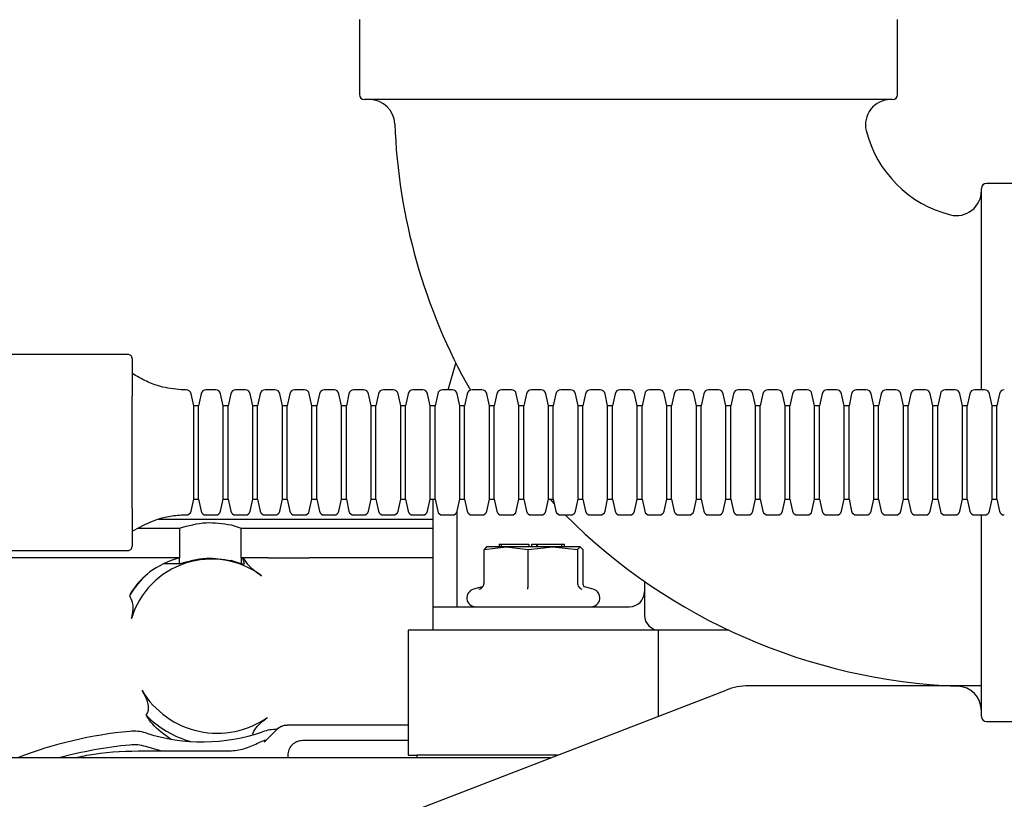
# Model space of a CAD drawing. Units: inches. Extents: x 0.2 to 16.7, y -11.3 to 10.7.
# Drawn here: x 11.4 to 11.6, y -3.2 to -3.1 of the extents above; entities that cross this region are included whole.
import ezdxf

# ---------------------------------------------------------------- set-up
doc = ezdxf.new("R2010")
doc.units = ezdxf.units.IN
doc.header["$MEASUREMENT"] = 0

msp = doc.modelspace()

# ---------------------------------------------------------------- linework, layer by layer
at = {"color": 7, "linetype": 'Continuous', "lineweight": 25}
for p, q in [((11.50275866763472, -3.088251148837125), (11.50275866763472, -3.103251162222358)), ((11.61025866578557, -3.103251162222358), (11.61025866578557, -3.088251148837125)), ((11.60925866367101, -3.104251182670037), (11.50375866608265, -3.104251182670037)), ((11.6270086636215, -3.162251165982614), (11.6270086636215, -3.122001164287401)), ((11.64300866812141, -3.121001202505711), (11.62800866573605, -3.121001202505711)), ((11.45656624125357, -3.155164578514144), (11.38845601073543, -3.155164578514144)), ((11.45735364882404, -3.155951934751871), (11.45735364882404, -3.163530700534654)), ((11.52051517217673, -3.162251165982614), (11.52204292252803, -3.156904054419568)), ((11.45735364882404, -3.185971643961627), (11.45735364882404, -3.163530700534654)), ((11.46818042041891, -3.162251165982614), (11.46719616645577, -3.162251165982614)), ((11.4696683805632, -3.165408510842029), (11.46914150131643, -3.163023151731235)), ((11.47115634070749, -3.163023151731235), (11.47062946146071, -3.165408510842029)), ((11.4740859295313, -3.162251165982614), (11.47211742160501, -3.162251165982614)), ((11.47557388967559, -3.165408510842029), (11.47504701776206, -3.163023151731235)), ((11.47706184981988, -3.163023151731235), (11.47653497790635, -3.165408510842029)), ((11.47999143864369, -3.162251165982614), (11.47802293805064, -3.162251165982614)), ((11.48147939878798, -3.165408510842029), (11.48095252687445, -3.163023151731235)), ((11.48296735893227, -3.163023151731235), (11.48244048701874, -3.165408510842029)), ((11.48589695508933, -3.162251165982614), (11.48392844716303, -3.162251165982614)), ((11.48738491523362, -3.165408510842029), (11.48685803598684, -3.163023151731235)), ((11.48887287537791, -3.163023151731235), (11.48834600346438, -3.165408510842029)), ((11.49180246420172, -3.162251165982614), (11.48983396360867, -3.162251165982614)), ((11.493290424346, -3.165408510842029), (11.49276355243247, -3.163023151731235)), ((11.4947783844903, -3.163023151731235), (11.49425151257677, -3.165408510842029)), ((11.4977079733141, -3.162251165982614), (11.49573947272106, -3.162251165982614)), ((11.49919593345839, -3.165408510842029), (11.49866906154486, -3.163023151731235)), ((11.50068390093593, -3.163023151731235), (11.50015702168916, -3.165408510842029)), ((11.50361348975974, -3.162251165982614), (11.50164498183345, -3.162251165982614)), ((11.50510144990403, -3.165408510842029), (11.5045745779905, -3.163023151731235)), ((11.50658941004832, -3.163023151731235), (11.50606253813479, -3.165408510842029)), ((11.50951899887213, -3.162251165982614), (11.50755049827908, -3.162251165982614)), ((11.51100695901642, -3.165408510842029), (11.51048008710289, -3.163023151731235)), ((11.51249491916071, -3.163023151731235), (11.51196804724718, -3.165408510842029)), ((11.51542451165114, -3.162251165982614), (11.51345600739147, -3.162251165982614)), ((11.51691247179543, -3.165408510842029), (11.5163855998819, -3.163023151731235)), ((11.51840043193972, -3.163023151731235), (11.51787356002619, -3.165408510842029)), ((11.52133002443015, -3.162251165982614), (11.51936152017048, -3.162251165982614)), ((11.52281798457444, -3.165408510842029), (11.52229110899429, -3.163023151731235)), ((11.52430594471873, -3.163023151731235), (11.52377906913858, -3.165408510842029)), ((11.52723553354254, -3.162251165982614), (11.52526703294949, -3.162251165982614)), ((11.52872349735346, -3.165408510842029), (11.5281966217733, -3.163023151731235)), ((11.53021145749775, -3.163023151731235), (11.52968458191759, -3.165408510842029)), ((11.53314104632155, -3.162251165982614), (11.53117254206188, -3.162251165982614)), ((11.53462900646585, -3.165408510842029), (11.53410213455231, -3.163023151731235)), ((11.53611696661013, -3.163023151731235), (11.53559009469661, -3.165408510842029)), ((11.53904655910057, -3.162251165982614), (11.53707805484089, -3.162251165982614)), ((11.54053451924485, -3.165408510842029), (11.54000764733133, -3.163023151731235)), ((11.54202247938915, -3.163023151731235), (11.54149560747562, -3.165408510842029)), ((11.54495207004627, -3.162251165982614), (11.54298356761991, -3.162251165982614)), ((11.54644003202387, -3.165408510842029), (11.54591315827703, -3.163023151731235)), ((11.54792799216816, -3.163023151731235), (11.54740111842132, -3.165408510842029)), ((11.55085758282528, -3.162251165982614), (11.54888907856561, -3.162251165982614)), ((11.55234554296957, -3.165408510842029), (11.55181866922273, -3.163023151731235)), ((11.55383350311386, -3.163023151731235), (11.55330662936702, -3.165408510842029)), ((11.55676309377098, -3.162251165982614), (11.55479458951131, -3.162251165982614)), ((11.55825105483192, -3.165408510842029), (11.55772418016843, -3.163023151731235)), ((11.55973901589287, -3.163023151731235), (11.55921214122937, -3.165408510842029)), ((11.56266860654999, -3.162251165982614), (11.56070010229032, -3.162251165982614)), ((11.56415656669428, -3.165408510842029), (11.56362969294744, -3.163023151731235)), ((11.5656445272969, -3.163023151731235), (11.56511765309173, -3.165408510842029)), ((11.56857411795402, -3.162251165982614), (11.56660561415267, -3.162251165982614)), ((11.57006207855664, -3.165408510842029), (11.56953520458063, -3.163023151731235)), ((11.57155003915926, -3.163023151731235), (11.57102316518325, -3.165408510842029)), ((11.57447962970179, -3.162251165982614), (11.57251112578587, -3.162251165982614)), ((11.57596759041899, -3.165408510842029), (11.57544071644299, -3.163023151731235)), ((11.57745555102161, -3.163023151731235), (11.5769286770456, -3.165408510842029)), ((11.58038514167873, -3.162251165982614), (11.57841663741906, -3.162251165982614)), ((11.58187310228135, -3.165408510842029), (11.58134622853451, -3.163023151731235)), ((11.58336106242564, -3.163023151731235), (11.5828341886788, -3.165408510842029)), ((11.58629065308276, -3.162251165982614), (11.58432214973974, -3.162251165982614)), ((11.5877786141437, -3.165408510842029), (11.58725174039686, -3.163023151731235)), ((11.589266574288, -3.163023151731235), (11.58873970054115, -3.165408510842029)), ((11.59219616494512, -3.162251165982614), (11.59022766068545, -3.162251165982614)), ((11.59368412508941, -3.165408510842029), (11.59315725134256, -3.163023151731235)), ((11.59517208706701, -3.163023151731235), (11.59464521332017, -3.165408510842029)), ((11.59810167772413, -3.162251165982614), (11.59613317346446, -3.162251165982614)), ((11.59958963786842, -3.165408510842029), (11.59906276412158, -3.163023151731235)), ((11.60107759801271, -3.163023151731235), (11.60055072426587, -3.165408510842029)), ((11.60400718866983, -3.162251165982614), (11.60203868441016, -3.162251165982614)), ((11.60549514881412, -3.165408510842029), (11.60496827690059, -3.163023151731235)), ((11.60698310895841, -3.163023151731235), (11.60645623704488, -3.165408510842029)), ((11.60991270144885, -3.162251165982614), (11.60794419718917, -3.162251165982614)), ((11.61140066159313, -3.165408510842029), (11.61087378601298, -3.163023151731235)), ((11.61288862173742, -3.163023151731235), (11.61236174615727, -3.165408510842029)), ((11.61581821422785, -3.162251165982614), (11.61384970996818, -3.162251165982614)), ((11.61730617437215, -3.165408510842029), (11.61677929879199, -3.163023151731235)), ((11.61879413451644, -3.163023151731235), (11.61826725893628, -3.165408510842029)), ((11.62172372334024, -3.162251165982614), (11.61975521908057, -3.162251165982614)), ((11.62321168348453, -3.165408510842029), (11.622684811571, -3.163023151731235)), ((11.62469964362883, -3.163023151731235), (11.62417277171529, -3.165408510842029)), ((11.62762923611925, -3.162251165982614), (11.62566073185959, -3.162251165982614)), ((11.62911719626355, -3.165408510842029), (11.62859032435001, -3.163023151731235)), ((11.63060515640784, -3.163023151731235), (11.63007828449431, -3.165408510842029)), ((11.47062946146071, -3.165408510842029), (11.4696683805632, -3.165408510842029)), ((11.4696683805632, -3.184093862987247), (11.4696683805632, -3.165408510842029)), ((11.47062946146071, -3.174751186914639), (11.47062946146071, -3.165408510842029)), ((11.47653497790635, -3.165408510842029), (11.47557388967559, -3.165408510842029)), ((11.47557388967559, -3.184093862987247), (11.47557388967559, -3.165408510842029)), ((11.47653497790635, -3.174751186914639), (11.47653497790635, -3.165408510842029)), ((11.48244048701874, -3.165408510842029), (11.48147939878798, -3.165408510842029)), ((11.48147939878798, -3.184093862987247), (11.48147939878798, -3.165408510842029)), ((11.48244048701874, -3.174751186914639), (11.48244048701874, -3.165408510842029)), ((11.48834600346438, -3.165408510842029), (11.48738491523362, -3.165408510842029)), ((11.48738491523362, -3.184093862987247), (11.48738491523362, -3.165408510842029)), ((11.48834600346438, -3.174751186914639), (11.48834600346438, -3.165408510842029)), ((11.49425151257677, -3.165408510842029), (11.493290424346, -3.165408510842029)), ((11.493290424346, -3.184093862987247), (11.493290424346, -3.165408510842029)), ((11.49425151257677, -3.174751186914639), (11.49425151257677, -3.165408510842029)), ((11.50015702168916, -3.165408510842029), (11.49919593345839, -3.165408510842029)), ((11.49919593345839, -3.184093862987247), (11.49919593345839, -3.165408510842029)), ((11.50015702168916, -3.174751186914639), (11.50015702168916, -3.165408510842029)), ((11.50606253813479, -3.165408510842029), (11.50510144990403, -3.165408510842029)), ((11.50510144990403, -3.184093862987247), (11.50510144990403, -3.165408510842029)), ((11.50606253813479, -3.174751186914639), (11.50606253813479, -3.165408510842029)), ((11.51196804724718, -3.165408510842029), (11.51100695901642, -3.165408510842029)), ((11.51100695901642, -3.184093862987247), (11.51100695901642, -3.165408510842029)), ((11.51196804724718, -3.174751186914639), (11.51196804724718, -3.165408510842029)), ((11.51787356002619, -3.165408510842029), (11.51691247179543, -3.165408510842029)), ((11.51691247179543, -3.184093862987247), (11.51691247179543, -3.165408510842029)), ((11.51787356002619, -3.174751186914639), (11.51787356002619, -3.165408510842029)), ((11.52377906913858, -3.165408510842029), (11.52281798457444, -3.165408510842029)), ((11.52281798457444, -3.184093862987247), (11.52281798457444, -3.165408510842029)), ((11.52377906913858, -3.174751186914639), (11.52377906913858, -3.165408510842029)), ((11.52968458191759, -3.165408510842029), (11.52872349735346, -3.165408510842029)), ((11.52872349735346, -3.184093862987247), (11.52872349735346, -3.165408510842029)), ((11.52968458191759, -3.174751186914639), (11.52968458191759, -3.165408510842029)), ((11.53559009469661, -3.165408510842029), (11.53462900646585, -3.165408510842029)), ((11.53462900646585, -3.184093862987247), (11.53462900646585, -3.165408510842029)), ((11.53559009469661, -3.174751186914639), (11.53559009469661, -3.165408510842029)), ((11.54149560747562, -3.165408510842029), (11.54053451924485, -3.165408510842029)), ((11.54053451924485, -3.184093862987247), (11.54053451924485, -3.165408510842029)), ((11.54149560747562, -3.174751186914639), (11.54149560747562, -3.165408510842029)), ((11.54740111842132, -3.165408510842029), (11.54644003202387, -3.165408510842029)), ((11.54644003202387, -3.184093862987247), (11.54644003202387, -3.165408510842029)), ((11.54740111842132, -3.174751186914639), (11.54740111842132, -3.165408510842029)), ((11.55330662936702, -3.165408510842029), (11.55234554296957, -3.165408510842029)), ((11.55234554296957, -3.184093862987247), (11.55234554296957, -3.165408510842029)), ((11.55330662936702, -3.174751186914639), (11.55330662936702, -3.165408510842029)), ((11.55921214122937, -3.165408510842029), (11.55825105483192, -3.165408510842029)), ((11.55825105483192, -3.184093862987247), (11.55825105483192, -3.165408510842029)), ((11.55921214122937, -3.174751186914639), (11.55921214122937, -3.165408510842029)), ((11.56511765309173, -3.165408510842029), (11.56415656669428, -3.165408510842029)), ((11.56415656669428, -3.184093862987247), (11.56415656669428, -3.165408510842029)), ((11.56511765309173, -3.174751186914639), (11.56511765309173, -3.165408510842029)), ((11.57102316518325, -3.165408510842029), (11.57006207855664, -3.165408510842029)), ((11.57006207855664, -3.184093862987247), (11.57006207855664, -3.165408510842029)), ((11.57102316518325, -3.174751186914639), (11.57102316518325, -3.165408510842029)), ((11.5769286770456, -3.165408510842029), (11.57596759041899, -3.165408510842029)), ((11.57596759041899, -3.184093862987247), (11.57596759041899, -3.165408510842029)), ((11.5769286770456, -3.174751186914639), (11.5769286770456, -3.165408510842029)), ((11.5828341886788, -3.165408510842029), (11.58187310228135, -3.165408510842029)), ((11.58187310228135, -3.184093862987247), (11.58187310228135, -3.165408510842029)), ((11.5828341886788, -3.174751186914639), (11.5828341886788, -3.165408510842029)), ((11.58873970054115, -3.165408510842029), (11.5877786141437, -3.165408510842029)), ((11.5877786141437, -3.184093862987247), (11.5877786141437, -3.165408510842029)), ((11.58873970054115, -3.174751186914639), (11.58873970054115, -3.165408510842029)), ((11.59464521332017, -3.165408510842029), (11.59368412508941, -3.165408510842029)), ((11.59368412508941, -3.184093862987247), (11.59368412508941, -3.165408510842029)), ((11.59464521332017, -3.174751186914639), (11.59464521332017, -3.165408510842029)), ((11.60055072426587, -3.165408510842029), (11.59958963786842, -3.165408510842029)), ((11.59958963786842, -3.184093862987247), (11.59958963786842, -3.165408510842029)), ((11.60055072426587, -3.174751186914639), (11.60055072426587, -3.165408510842029)), ((11.60645623704488, -3.165408510842029), (11.60549514881412, -3.165408510842029)), ((11.60549514881412, -3.184093862987247), (11.60549514881412, -3.165408510842029)), ((11.60645623704488, -3.174751186914639), (11.60645623704488, -3.165408510842029)), ((11.61236174615727, -3.165408510842029), (11.61140066159313, -3.165408510842029)), ((11.61140066159313, -3.184093862987247), (11.61140066159313, -3.165408510842029)), ((11.61236174615727, -3.174751186914639), (11.61236174615727, -3.165408510842029)), ((11.61826725893628, -3.165408510842029), (11.61730617437215, -3.165408510842029)), ((11.61730617437215, -3.184093862987247), (11.61730617437215, -3.165408510842029)), ((11.61826725893628, -3.174751186914639), (11.61826725893628, -3.165408510842029)), ((11.62417277171529, -3.165408510842029), (11.62321168348453, -3.165408510842029)), ((11.62321168348453, -3.184093862987247), (11.62321168348453, -3.165408510842029)), ((11.62417277171529, -3.174751186914639), (11.62417277171529, -3.165408510842029)), ((11.63007828449431, -3.165408510842029), (11.62911719626355, -3.165408510842029)), ((11.62911719626355, -3.184093862987247), (11.62911719626355, -3.165408510842029)), ((11.63007828449431, -3.174751186914639), (11.63007828449431, -3.165408510842029)), ((11.47062946146071, -3.184093862987247), (11.47062946146071, -3.174751186914639)), ((11.47653497790635, -3.184093862987247), (11.47653497790635, -3.174751186914639)), ((11.48244048701874, -3.184093862987247), (11.48244048701874, -3.174751186914639)), ((11.48834600346438, -3.184093862987247), (11.48834600346438, -3.174751186914639)), ((11.49425151257677, -3.184093862987247), (11.49425151257677, -3.174751186914639)), ((11.50015702168916, -3.184093862987247), (11.50015702168916, -3.174751186914639)), ((11.50606253813479, -3.184093862987247), (11.50606253813479, -3.174751186914639)), ((11.51196804724718, -3.184093862987247), (11.51196804724718, -3.174751186914639)), ((11.51787356002619, -3.184093862987247), (11.51787356002619, -3.174751186914639)), ((11.52377906913858, -3.184093862987247), (11.52377906913858, -3.174751186914639)), ((11.52968458191759, -3.184093862987247), (11.52968458191759, -3.174751186914639)), ((11.53559009469661, -3.184093862987247), (11.53559009469661, -3.174751186914639)), ((11.54149560747562, -3.184093862987247), (11.54149560747562, -3.174751186914639)), ((11.54740111842132, -3.184093862987247), (11.54740111842132, -3.174751186914639)), ((11.55330662936702, -3.184093862987247), (11.55330662936702, -3.174751186914639)), ((11.55921214122937, -3.184093862987247), (11.55921214122937, -3.174751186914639)), ((11.56511765309173, -3.184093862987247), (11.56511765309173, -3.174751186914639)), ((11.57102316518325, -3.184093862987247), (11.57102316518325, -3.174751186914639)), ((11.5769286770456, -3.184093862987247), (11.5769286770456, -3.174751186914639)), ((11.5828341886788, -3.184093862987247), (11.5828341886788, -3.174751186914639)), ((11.58873970054115, -3.184093862987247), (11.58873970054115, -3.174751186914639)), ((11.59464521332017, -3.184093862987247), (11.59464521332017, -3.174751186914639)), ((11.60055072426587, -3.184093862987247), (11.60055072426587, -3.174751186914639)), ((11.60645623704488, -3.184093862987247), (11.60645623704488, -3.174751186914639)), ((11.61236174615727, -3.184093862987247), (11.61236174615727, -3.174751186914639)), ((11.61826725893628, -3.184093862987247), (11.61826725893628, -3.174751186914639)), ((11.62417277171529, -3.184093862987247), (11.62417277171529, -3.174751186914639)), ((11.63007828449431, -3.184093862987247), (11.63007828449431, -3.174751186914639)), ((11.46914150131643, -3.186479192765047), (11.4696683805632, -3.184093862987247)), ((11.4696683805632, -3.184093862987247), (11.47062946146071, -3.184093862987247)), ((11.47062946146071, -3.184093862987247), (11.47115634070749, -3.186479192765047)), ((11.47504701776206, -3.186479192765047), (11.47557388967559, -3.184093862987247)), ((11.47557388967559, -3.184093862987247), (11.47653497790635, -3.184093862987247)), ((11.47653497790635, -3.184093862987247), (11.47706184981988, -3.186479192765047)), ((11.48095252687445, -3.186479192765047), (11.48147939878798, -3.184093862987247)), ((11.48147939878798, -3.184093862987247), (11.48244048701874, -3.184093862987247)), ((11.48244048701874, -3.184093862987247), (11.48296735893227, -3.186479192765047)), ((11.48685803598684, -3.186479192765047), (11.48738491523362, -3.184093862987247)), ((11.48738491523362, -3.184093862987247), (11.48834600346438, -3.184093862987247)), ((11.48834600346438, -3.184093862987247), (11.48887287537791, -3.186479192765047)), ((11.49276355243247, -3.186479192765047), (11.493290424346, -3.184093862987247)), ((11.493290424346, -3.184093862987247), (11.49425151257677, -3.184093862987247)), ((11.49425151257677, -3.184093862987247), (11.4947783844903, -3.186479192765047)), ((11.49866906154486, -3.186479192765047), (11.49919593345839, -3.184093862987247)), ((11.49919593345839, -3.184093862987247), (11.50015702168916, -3.184093862987247)), ((11.50015702168916, -3.184093862987247), (11.50068390093593, -3.186479192765047)), ((11.5045745779905, -3.186479192765047), (11.50510144990403, -3.184093862987247)), ((11.50510144990403, -3.184093862987247), (11.50606253813479, -3.184093862987247)), ((11.50606253813479, -3.184093862987247), (11.50658941004832, -3.186479192765047)), ((11.51048008710289, -3.186479192765047), (11.51100695901642, -3.184093862987247)), ((11.51100695901642, -3.184093862987247), (11.51196804724718, -3.184093862987247)), ((11.51196804724718, -3.184093862987247), (11.51249491916071, -3.186479192765047)), ((11.5163855998819, -3.186479192765047), (11.51691247179543, -3.184093862987247)), ((11.51691247179543, -3.184093862987247), (11.51787356002619, -3.184093862987247)), ((11.51750841191108, -3.205587350692644), (11.51750841191108, -3.184093862987247)), ((11.51787356002619, -3.184093862987247), (11.51840043193972, -3.186479192765047)), ((11.52229110899429, -3.186479192765047), (11.52281798457444, -3.184093862987247)), ((11.52281798457444, -3.184093862987247), (11.52377906913858, -3.184093862987247)), ((11.52377906913858, -3.184093862987247), (11.52430594471873, -3.186479192765047)), ((11.5281966217733, -3.186479192765047), (11.52872349735346, -3.184093862987247)), ((11.52872349735346, -3.184093862987247), (11.52968458191759, -3.184093862987247)), ((11.52968458191759, -3.184093862987247), (11.53021145749775, -3.186479192765047)), ((11.53410213455231, -3.186479192765047), (11.53462900646585, -3.184093862987247)), ((11.53462900646585, -3.184093862987247), (11.53559009469661, -3.184093862987247)), ((11.53559009469661, -3.184093862987247), (11.53611696661013, -3.186479192765047)), ((11.54000764733133, -3.186479192765047), (11.54053451924485, -3.184093862987247)), ((11.54053451924485, -3.184093862987247), (11.54149560747562, -3.184093862987247)), ((11.54084797529045, -3.184093862987247), (11.54169559616533, -3.18499928452774)), ((11.54149560747562, -3.184093862987247), (11.54202247938915, -3.186479192765047)), ((11.54591315827703, -3.186479192765047), (11.54644003202387, -3.184093862987247)), ((11.54644003202387, -3.184093862987247), (11.54740111842132, -3.184093862987247)), ((11.54740111842132, -3.184093862987247), (11.54792799216816, -3.186479192765047)), ((11.55181866922273, -3.186479192765047), (11.55234554296957, -3.184093862987247)), ((11.55234554296957, -3.184093862987247), (11.55330662936702, -3.184093862987247)), ((11.55330662936702, -3.184093862987247), (11.55383350311386, -3.186479192765047)), ((11.55772418016843, -3.186479192765047), (11.55825105483192, -3.184093862987247)), ((11.55825105483192, -3.184093862987247), (11.55921214122937, -3.184093862987247)), ((11.55921214122937, -3.184093862987247), (11.55973901589287, -3.186479192765047)), ((11.56362969294744, -3.186479192765047), (11.56415656669428, -3.184093862987247)), ((11.56415656669428, -3.184093862987247), (11.56511765309173, -3.184093862987247)), ((11.56511765309173, -3.184093862987247), (11.5656445272969, -3.186479192765047)), ((11.56953520458063, -3.186479192765047), (11.57006207855664, -3.184093862987247)), ((11.57006207855664, -3.184093862987247), (11.57102316518325, -3.184093862987247)), ((11.57102316518325, -3.184093862987247), (11.57155003915926, -3.186479192765047)), ((11.57544071644299, -3.186479192765047), (11.57596759041899, -3.184093862987247)), ((11.57596759041899, -3.184093862987247), (11.5769286770456, -3.184093862987247)), ((11.5769286770456, -3.184093862987247), (11.57745555102161, -3.186479192765047)), ((11.58134622853451, -3.186479192765047), (11.58187310228135, -3.184093862987247)), ((11.58187310228135, -3.184093862987247), (11.5828341886788, -3.184093862987247)), ((11.5828341886788, -3.184093862987247), (11.58336106242564, -3.186479192765047)), ((11.58725174039686, -3.186479192765047), (11.5877786141437, -3.184093862987247)), ((11.5877786141437, -3.184093862987247), (11.58873970054115, -3.184093862987247)), ((11.58873970054115, -3.184093862987247), (11.589266574288, -3.186479192765047)), ((11.59315725134256, -3.186479192765047), (11.59368412508941, -3.184093862987247)), ((11.59368412508941, -3.184093862987247), (11.59464521332017, -3.184093862987247)), ((11.59464521332017, -3.184093862987247), (11.59517208706701, -3.186479192765047)), ((11.59906276412158, -3.186479192765047), (11.59958963786842, -3.184093862987247)), ((11.59958963786842, -3.184093862987247), (11.60055072426587, -3.184093862987247)), ((11.60055072426587, -3.184093862987247), (11.60107759801271, -3.186479192765047)), ((11.60496827690059, -3.186479192765047), (11.60549514881412, -3.184093862987247)), ((11.60549514881412, -3.184093862987247), (11.60645623704488, -3.184093862987247)), ((11.60645623704488, -3.184093862987247), (11.60698310895841, -3.186479192765047)), ((11.61087378601298, -3.186479192765047), (11.61140066159313, -3.184093862987247)), ((11.61140066159313, -3.184093862987247), (11.61236174615727, -3.184093862987247)), ((11.61236174615727, -3.184093862987247), (11.61288862173742, -3.186479192765047)), ((11.61677929879199, -3.186479192765047), (11.61730617437215, -3.184093862987247)), ((11.61730617437215, -3.184093862987247), (11.61826725893628, -3.184093862987247)), ((11.61826725893628, -3.184093862987247), (11.61879413451644, -3.186479192765047)), ((11.622684811571, -3.186479192765047), (11.62321168348453, -3.184093862987247)), ((11.62321168348453, -3.184093862987247), (11.62417277171529, -3.184093862987247)), ((11.62417277171529, -3.184093862987247), (11.62469964362883, -3.186479192765047)), ((11.62859032435001, -3.186479192765047), (11.62911719626355, -3.184093862987247)), ((11.62911719626355, -3.184093862987247), (11.63007828449431, -3.184093862987247)), ((11.63007828449431, -3.184093862987247), (11.63060515640784, -3.186479192765047)), ((11.45735364882404, -3.185971643961627), (11.45735364882404, -3.193550380411418)), ((11.46719616645577, -3.187251178513668), (11.46818042041891, -3.187251178513668)), ((11.47211742160501, -3.187251178513668), (11.4740859295313, -3.187251178513668)), ((11.47802293805064, -3.187251178513668), (11.47999143864369, -3.187251178513668)), ((11.48392844716303, -3.187251178513668), (11.48589695508933, -3.187251178513668)), ((11.48983396360867, -3.187251178513668), (11.49180246420172, -3.187251178513668)), ((11.49573947272106, -3.187251178513668), (11.4977079733141, -3.187251178513668)), ((11.50164498183345, -3.187251178513668), (11.50361348975974, -3.187251178513668)), ((11.50755049827908, -3.187251178513668), (11.50951899887213, -3.187251178513668)), ((11.51345600739147, -3.187251178513668), (11.51542451165114, -3.187251178513668)), ((11.51936152017048, -3.187251178513668), (11.52133002443015, -3.187251178513668)), ((11.52219591242734, -3.186734888477895), (11.52219591242734, -3.205587350692644)), ((11.52526703294949, -3.187251178513668), (11.52723553354254, -3.187251178513668)), ((11.53117254206188, -3.187251178513668), (11.53314104632155, -3.187251178513668)), ((11.53707805484089, -3.187251178513668), (11.53904655910057, -3.187251178513668)), ((11.54298356761991, -3.187251178513668), (11.54495207004627, -3.187251178513668)), ((11.54888907856561, -3.187251178513668), (11.55085758282528, -3.187251178513668)), ((11.55479458951131, -3.187251178513668), (11.55676309377098, -3.187251178513668)), ((11.56070010229032, -3.187251178513668), (11.56266860654999, -3.187251178513668)), ((11.56660561415267, -3.187251178513668), (11.56857411795402, -3.187251178513668)), ((11.57251112578587, -3.187251178513668), (11.57447962970179, -3.187251178513668)), ((11.57841663741906, -3.187251178513668), (11.58038514167873, -3.187251178513668)), ((11.58432214973974, -3.187251178513668), (11.58629065308276, -3.187251178513668)), ((11.59022766068545, -3.187251178513668), (11.59219616494512, -3.187251178513668)), ((11.59613317346446, -3.187251178513668), (11.59810167772413, -3.187251178513668)), ((11.60203868441016, -3.187251178513668), (11.60400718866983, -3.187251178513668)), ((11.60794419718917, -3.187251178513668), (11.60991270144885, -3.187251178513668)), ((11.61384970996818, -3.187251178513668), (11.61581821422785, -3.187251178513668)), ((11.61975521908057, -3.187251178513668), (11.62172372334024, -3.187251178513668)), ((11.62566073185959, -3.187251178513668), (11.62762923611925, -3.187251178513668)), ((11.6270086636215, -3.227501180208881), (11.6270086636215, -3.187251178513668)), ((11.46261537204016, -3.188098579391088), (11.51750841191108, -3.188098579391088)), ((11.47718379441117, -3.189238430223433), (11.47915547763412, -3.189883756101908)), ((11.45860913032061, -3.189883756101908), (11.46683871458508, -3.189883756101908)), ((11.46683871458508, -3.189883756101908), (11.46683871458508, -3.195807143674429)), ((11.47915547763412, -3.189883756101908), (11.48397364197427, -3.189883756101908)), ((11.47915547763412, -3.195807143674429), (11.47915547763412, -3.189883756101908)), ((11.48397364197427, -3.189883756101908), (11.48446946491315, -3.189886601402371)), ((11.48446946491315, -3.189886601402371), (11.49273673474228, -3.189883756101908)), ((11.49273673474228, -3.189883756101908), (11.51750841191108, -3.189883756101908)), ((11.53070340114811, -3.193087329760617), (11.53070340114811, -3.193587339984457)), ((11.53070340114811, -3.193087329760617), (11.53111793502604, -3.193087329760617)), ((11.53111793502604, -3.193587339984457), (11.53111793502604, -3.193087329760617)), ((11.53111793502604, -3.193087329760617), (11.53657813628266, -3.193087329760617)), ((11.53657813628266, -3.193087329760617), (11.53657813628266, -3.193587339984457)), ((11.53713074789885, -3.193087329760617), (11.53713074789885, -3.193587339984457)), ((11.53713074789885, -3.193087329760617), (11.53812612640015, -3.193087329760617)), ((11.53812612640015, -3.193087329760617), (11.53812612640015, -3.193587339984457)), ((11.53812612640015, -3.193087329760617), (11.53823550546992, -3.193087329760617)), ((11.53823550546992, -3.193087329760617), (11.53823550546992, -3.193587339984457)), ((11.53823550546992, -3.193087329760617), (11.54311959021523, -3.193087329760617)), ((11.54311959021523, -3.193087329760617), (11.54311959021523, -3.193587339984457)), ((11.54311959021523, -3.193087329760617), (11.54370043483859, -3.193087329760617)), ((11.54370043483859, -3.193587339984457), (11.54370043483859, -3.193087329760617)), ((11.38845601073543, -3.194337795315134), (11.45656624125357, -3.194337795315134)), ((11.5276570083403, -3.194115216553049), (11.53206298544207, -3.193587339984457)), ((11.52817673033642, -3.193587339984457), (11.5276570083403, -3.194115216553049)), ((11.5276570083403, -3.200839776203695), (11.5276570083403, -3.194115216553049)), ((11.53206298544207, -3.193587339984457), (11.52813906677152, -3.193587339984457)), ((11.53206298544207, -3.193587339984457), (11.53646896621047, -3.194115216553049)), ((11.541394668975, -3.193587339984457), (11.53206298544207, -3.193587339984457)), ((11.53646896621047, -3.194115216553049), (11.541394668975, -3.193587339984457)), ((11.53646896621047, -3.200839776203695), (11.53646896621047, -3.194115216553049)), ((11.541394668975, -3.193587339984457), (11.54632036990622, -3.194115216553049)), ((11.54684009373566, -3.193587339984457), (11.541394668975, -3.193587339984457)), ((11.54632036990622, -3.194115216553049), (11.54684009373566, -3.193587339984457)), ((11.54632036990622, -3.194115216553049), (11.54632036990622, -3.200839776203695)), ((11.54684009373566, -3.193587339984457), (11.54735981756509, -3.194115216553049)), ((11.54735981756509, -3.194115216553049), (11.54735981756509, -3.200839776203695)), ((11.46683871458508, -3.195807143674429), (11.42329853356497, -3.195807143674429)), ((11.46683871458508, -3.196991815322335), (11.46368481635252, -3.196991815322335)), ((11.46683871458508, -3.196991815322335), (11.46683871458508, -3.195807143674429)), ((11.47915547763412, -3.196991815322335), (11.47718379441117, -3.196346489443862)), ((11.47915547763412, -3.195807143674429), (11.47915547763412, -3.196991815322335)), ((11.48397364197427, -3.195807143674429), (11.47915547763412, -3.195807143674429)), ((11.47915547763412, -3.196991815322335), (11.47982399124473, -3.196991815322335)), ((11.47915548496736, -3.195807143674429), (11.47951773278265, -3.195902563905459)), ((11.47951773278265, -3.195902563905459), (11.48037796684515, -3.196987474039153)), ((11.48446946491315, -3.195809988974894), (11.48397364197427, -3.195807143674429)), ((11.48446946491315, -3.195809988974894), (11.49273673474228, -3.195807143674429)), ((11.51750841191108, -3.195807143674429), (11.49273673474228, -3.195807143674429)), ((11.55969591197415, -3.20050643605447), (11.55969591197415, -3.207274848531858)), ((11.52728633828897, -3.201622879157222), (11.52555295997977, -3.202087337791758)), ((11.5270700661207, -3.201798906457075), (11.52720382824214, -3.201703163563105)), ((11.52734313429953, -3.201641300277753), (11.52721043183252, -3.201643588251324)), ((11.5494638640923, -3.202087337791758), (11.5477304857831, -3.201622879157222)), ((11.51750841191108, -3.210274851208903), (11.51750841191108, -3.205587350692644)), ((11.51750841191108, -3.205587350692644), (11.55669591204707, -3.205587350692644)), ((11.51250841233817, -3.210274851208903), (11.51250841233817, -3.235274834406965)), ((11.51750841191108, -3.210274851208903), (11.51250841233817, -3.210274851208903)), ((11.56269591190123, -3.210274851208903), (11.51750841191108, -3.210274851208903)), ((11.56250841173391, -3.227464719296746), (11.56250841173391, -3.210274851208903)), ((11.57653096793164, -3.210274851208903), (11.56269591190123, -3.210274851208903)), ((11.51117461174634, -3.247313799331815), (11.57600713037889, -3.222245235592668)), ((11.58051595904252, -3.221404023977083), (11.58051519546801, -3.221404023977083)), ((11.6270086636215, -3.221404023977083), (11.58051595904252, -3.221404023977083)), ((11.46015847708909, -3.227274964155482), (11.46035616680536, -3.227572958046364)), ((11.62800866573605, -3.228501171323565), (11.64300866812141, -3.228501171323565)), ((11.4862321432172, -3.230150946931884), (11.48372729615341, -3.232655779329178)), ((11.51250841233817, -3.229278906339104), (11.48831758712598, -3.229278906339104)), ((11.48400098032512, -3.232291786200726), (11.48386153126938, -3.232253271978978)), ((11.51250841233817, -3.232341270962406), (11.4913968328876, -3.232341270962406)), ((11.45990796598301, -3.234371524842073), (11.47681633998937, -3.234371524842073)), ((11.54101674634079, -3.235774844630804), (11.19668340477561, -3.235774844630804)), ((11.4884512722483, -3.235286831601705), (11.4884512722483, -3.235774844630804)), ((11.51250841233817, -3.235274834406965), (11.51425841145536, -3.235274834406965)), ((11.5423098510694, -3.235274834406965), (11.51425841145536, -3.235274834406965)), ((11.51425841145536, -3.235274834406965), (11.51425841145536, -3.235774844630804))]:
    msp.add_line(p, q, dxfattribs=at)
at = {"color": 7, "linetype": 'Continuous', "lineweight": 25, "flags": 128}
msp.add_lwpolyline([(11.46307163210274, -3.234371524842073), (11.4628334041881, -3.234316085482515), (11.46010401305159, -3.23353917179082)], dxfattribs=at)
at = {"color": 7, "linetype": 'Continuous', "lineweight": 25}
for centre, radius, start, end in [((11.5037586651141, -3.103251175339132), 0.0009999999999994, 180, 270), ((11.50483137553342, -3.109251176341544), 0.0049999942456519, 1.762380936817991, 89.972542345569), ((11.60883297100458, -3.109251173102759), 0.0049999905341433, 90.0115402051829, 193.8492608732874), ((11.6092586651141, -3.103251175339151), 0.0009999999999994, 270, 0), ((11.62650866511411, -3.104751175339153), 0.1167604999126188, 182.1172979508661, 209.537456329904), ((11.62650866511411, -3.104751175339153), 0.023239500087382, 194.1311322607947, 255.7832683223414), ((11.62200861514992, -3.122426823121504), 0.0050000514079414, 256.2775322505823, 359.9379051481732), ((11.6280086651141, -3.122001175339152), 0.0009999999999994, 90, 179.9999999998982), ((11.45656624390837, -3.155951962740588), 0.0007874015748045, 359.9999669388425, 90), ((11.46818041713671, -3.163235427307519), 0.0009842519685037, 12.45542905119093, 90), ((11.47211742501073, -3.163235427307521), 0.0009842519685055, 90, 167.5445709464985), ((11.47408592894773, -3.163235427307521), 0.0009842519685055, 12.45542905119387, 90), ((11.47802293682175, -3.163235427307521), 0.0009842519685055, 89.99999999979319, 167.5445709464985), ((11.47999144075876, -3.163235427307521), 0.0009842519685037, 12.45542905119093, 90), ((11.48392844863278, -3.163235427307523), 0.0009842519685053, 90, 167.5445709463975), ((11.48589695256979, -3.163235427307523), 0.0009842519685037, 12.45542905119093, 90), ((11.4898339604438, -3.163235427307523), 0.0009842519685037, 90, 167.5445709464509), ((11.49180246438081, -3.163235427307523), 0.0009842519685037, 12.45542905119093, 90), ((11.49573947225482, -3.163235427307523), 0.0009842519685037, 90, 167.5445709464509), ((11.49770797619183, -3.163235427307525), 0.0009842519685051, 12.45542905119387, 90), ((11.50164498406585, -3.163235427307526), 0.0009842519685074, 90, 167.5445709462936), ((11.50361348800286, -3.163235427307526), 0.0009842519685037, 12.45542905119093, 90), ((11.50755049587687, -3.163235427307526), 0.0009842519685037, 90, 167.54457094635), ((11.50951899981388, -3.163235427307526), 0.0009842519685037, 12.45542905119093, 90), ((11.51345600768789, -3.163235427307528), 0.0009842519685055, 90, 167.5445709422336), ((11.5154245116249, -3.163235427307528), 0.0009842519685072, 12.45542905129778, 90), ((11.51936151949892, -3.163235427307528), 0.0009842519685037, 90, 167.5445709422336), ((11.52133002343593, -3.163235427307528), 0.0009842519685037, 12.45542905119093, 90), ((11.52526703130994, -3.163235427307528), 0.0009842519685037, 90, 167.5445709423346), ((11.52723553524695, -3.16323542730753), 0.0009842519685037, 12.45542905119093, 90), ((11.53117254312096, -3.163235427307532), 0.0009842519685037, 90, 167.5445709422336), ((11.53314104705797, -3.163235427307532), 0.0009842519685051, 12.45542905119387, 90), ((11.53707805493199, -3.163235427307532), 0.0009842519685037, 90, 167.5445709422336), ((11.53904655886899, -3.163235427307532), 0.0009842519685051, 12.45542905119387, 90), ((11.54298356674301, -3.163235427307532), 0.0009842519685037, 90, 167.5445709422336), ((11.54495207068002, -3.163235427307534), 0.0009842519685037, 12.45542905119093, 90), ((11.54888907855404, -3.163235427307535), 0.0009842519685055, 90, 167.5445709420317), ((11.55085758249104, -3.163235427307535), 0.0009842519685055, 12.45542905129484, 90), ((11.55479459036506, -3.163235427307535), 0.0009842519685055, 90, 167.5445709421326), ((11.55676309430207, -3.163235427307535), 0.0009842519685051, 12.45542905119387, 90), ((11.56070010217608, -3.163235427307535), 0.0009842519685037, 90, 167.5445709421356), ((11.56266860611309, -3.163235427307537), 0.0009842519685037, 12.45542905119093, 90), ((11.56660561398711, -3.163235427307537), 0.0009842519685037, 90, 167.5445709420346), ((11.56857411792411, -3.163235427307537), 0.0009842519685037, 12.45542905119093, 90), ((11.57251112579813, -3.163235427307537), 0.0009842519685037, 90, 167.5445709420346), ((11.57447962973514, -3.163235427307539), 0.0009842519685051, 12.45542905119387, 90), ((11.57841663760915, -3.163235427307541), 0.0009842519685037, 90, 167.5445709418831), ((11.58038514154616, -3.163235427307541), 0.0009842519685072, 12.45542905129778, 90), ((11.58432214942018, -3.163235427307541), 0.0009842519685037, 90, 167.5445709418831), ((11.58629065335719, -3.163235427307541), 0.0009842519685037, 12.45542905119093, 90), ((11.5902276612312, -3.163235427307541), 0.0009842519685037, 90, 167.5445709418831), ((11.59219616516821, -3.163235427307542), 0.0009842519685068, 12.45542905114633, 90), ((11.59613317304222, -3.163235427307542), 0.0009842519685037, 90, 167.5445709418831), ((11.59810167697923, -3.163235427307542), 0.0009842519685047, 12.4554290510929, 90), ((11.60203868485325, -3.163235427307544), 0.0009842519685055, 90, 167.5445709418297), ((11.60400718879026, -3.163235427307544), 0.0009842519685037, 12.45542905119093, 90), ((11.60794419666427, -3.163235427307546), 0.0009842519685055, 90, 167.5445709418297), ((11.60991270060128, -3.163235427307546), 0.0009842519685037, 12.45542905119093, 90), ((11.6138497084753, -3.163235427307546), 0.0009842519685037, 90, 167.5445709417822), ((11.6158182124123, -3.163235427307546), 0.0009842519685051, 12.45542905119387, 90), ((11.61975522028632, -3.163235427307546), 0.0009842519685037, 90, 167.5445709417822), ((11.62172372422333, -3.163235427307546), 0.0009842519685037, 12.4554290511152, 90), ((11.62566073209734, -3.163235427307548), 0.0009842519685037, 90, 167.5445709456966), ((11.62762923603435, -3.16323542730755), 0.0009842519685055, 12.45542905119387, 90), ((11.63156624390837, -3.16323542730755), 0.0009842519685055, 90, 167.5445709456431), ((11.46818041713671, -3.186266923370512), 0.0009842519685037, 270, 347.5445709488091), ((11.47211742501073, -3.186266923370512), 0.0009842519685045, 192.4554290534005, 270), ((11.47408592894773, -3.186266923370512), 0.0009842519685051, 270, 347.5445709488062), ((11.47802293682175, -3.186266923370514), 0.0009842519685045, 192.455429053451, 270), ((11.47999144075876, -3.186266923370514), 0.0009842519685037, 270, 347.5445709488848), ((11.48392844863277, -3.186266923370514), 0.0009842519685049, 192.455429053552, 270), ((11.48589695256978, -3.186266923370514), 0.0009842519685037, 270, 347.5445709488091), ((11.48983396044379, -3.186266923370516), 0.0009842519685037, 192.4554290535491, 270), ((11.4918024643808, -3.186266923370516), 0.0009842519685037, 270, 347.5445709488091), ((11.49573947225482, -3.186266923370516), 0.0009842519685037, 192.4554290535491, 270), ((11.49770797619183, -3.186266923370518), 0.0009842519685047, 270, 347.5445709489071), ((11.50164498406584, -3.186266923370518), 0.0009842519685053, 192.4554290536025, 270), ((11.50361348800285, -3.186266923370518), 0.0009842519685037, 270, 347.5445709488091), ((11.50755049587687, -3.186266923370519), 0.0009842519685037, 192.4554290535491, 270), ((11.50951899981387, -3.186266923370519), 0.0009842519685037, 270, 347.5445709488091), ((11.51345600768789, -3.186266923370519), 0.0009842519685037, 192.4554290576654, 270), ((11.5154245116249, -3.186266923370519), 0.0009842519685055, 270, 347.5445709487051), ((11.51936151949891, -3.186266923370521), 0.0009842519685037, 192.4554290575645, 269.9999999997932), ((11.52133002343592, -3.186266923370521), 0.0009842519685037, 270, 347.5445709488091), ((11.52526703130994, -3.186266923370521), 0.0009842519685037, 192.4554290576654, 270), ((11.52723553524694, -3.186266923370523), 0.0009842519685037, 270, 347.5445709488848), ((11.53117254312096, -3.186266923370523), 0.0009842519685037, 192.4554290577664, 270), ((11.53314104705797, -3.186266923370523), 0.0009842519685051, 270, 347.5445709488062), ((11.53707805493199, -3.186266923370523), 0.0009842519685037, 192.4554290577664, 270), ((11.53904655886899, -3.186266923370525), 0.0009842519685051, 270, 347.5445709488062), ((11.54298356674301, -3.186266923370525), 0.0009842519685055, 192.4554290578674, 270), ((11.62650866511411, -3.104751175339153), 0.1167604999126206, 224.9568919422668, 267.8785233416374), ((11.54495207068002, -3.186266923370525), 0.0009842519685055, 270, 347.5445709488062), ((11.54888907855403, -3.186266923370527), 0.0009842519685037, 192.4554290577664, 270), ((11.55085758249104, -3.186266923370527), 0.0009842519685037, 270, 347.5445709488091), ((11.55479459036505, -3.186266923370527), 0.0009842519685037, 192.4554290578644, 270), ((11.55676309430206, -3.186266923370528), 0.0009842519685051, 270, 347.5445709488062), ((11.56070010217608, -3.186266923370528), 0.0009842519685037, 192.4554290578644, 269.9999999995864), ((11.56266860611309, -3.186266923370528), 0.0009842519685037, 270, 347.5445709488091), ((11.5666056139871, -3.186266923370528), 0.0009842519685037, 192.4554290579654, 270), ((11.56857411792411, -3.18626692337053), 0.0009842519685037, 270, 347.5445709488091), ((11.57251112579813, -3.18626692337053), 0.0009842519685055, 192.4554290579683, 270), ((11.57447962973513, -3.186266923370532), 0.0009842519685051, 270, 347.5445709488062), ((11.57841663760915, -3.186266923370532), 0.0009842519685037, 192.4554290579654, 270), ((11.58038514154616, -3.186266923370532), 0.0009842519685055, 270, 347.5445709487051), ((11.58432214942017, -3.186266923370534), 0.0009842519685037, 192.4554290579654, 270), ((11.58629065335718, -3.186266923370534), 0.0009842519685037, 270, 347.5445709488091), ((11.5902276612312, -3.186266923370534), 0.0009842519685037, 192.4554290581169, 270), ((11.5921961651682, -3.186266923370534), 0.0009842519685051, 270, 347.5445709488062), ((11.59613317304222, -3.186266923370534), 0.0009842519685037, 192.4554290582178, 270), ((11.59810167697923, -3.186266923370535), 0.0009842519685037, 269.9999999997932, 347.5445709488091), ((11.60203868485324, -3.186266923370535), 0.0009842519685037, 192.4554290582178, 270), ((11.60400718879025, -3.186266923370537), 0.0009842519685037, 270, 347.5445709488091), ((11.60794419666427, -3.186266923370537), 0.0009842519685037, 192.4554290581169, 270), ((11.60991270060127, -3.186266923370537), 0.0009842519685037, 270, 347.5445709488091), ((11.61384970847529, -3.186266923370539), 0.0009842519685037, 192.4554290582178, 270), ((11.6158182124123, -3.186266923370539), 0.0009842519685051, 270, 347.5445709488062), ((11.61975522028631, -3.186266923370539), 0.0009842519685037, 192.4554290582178, 270), ((11.62172372422332, -3.186266923370539), 0.0009842519685055, 269.9999999997932, 347.5445709488062), ((11.62566073209734, -3.186266923370539), 0.0009842519685055, 192.4554290542559, 270), ((11.62762923603435, -3.186266923370541), 0.0009842519685037, 270, 347.5445709488091), ((11.63156624390836, -3.186266923370541), 0.0009842519685037, 192.4554290543034, 270), ((11.45656624390836, -3.193550387937439), 0.0007874015748026, 270, 0.0001972334841029), ((11.47321646802333, -3.212758239699726), 0.016690651587128, 53.17864809001888, 163.167484315873), ((11.47228536711597, -3.212600732916586), 0.0180074402700473, 130.8949985778894, 149.0800004312407), ((11.52601374365995, -3.203807009835339), 0.0017803316652114, 105.0000000001099, 270), ((11.54900308032952, -3.203807009835339), 0.0017803316652119, 270, 75.00000000001161), ((11.55669591199473, -3.202587341500552), 0.0030000000000001, 270, 0), ((11.56269591199473, -3.207274841500551), 0.0030000000000001, 180.0000000000339, 270), ((11.47438727813919, -3.213355371691009), 0.0175039863895141, 210.9096987446456, 305.0072960417891), ((11.58051519532857, -3.233904014728896), 0.0125000000856549, 90, 111.139824653925), ((11.58051595911049, -3.233904014728896), 0.0125000000856549, 90, 111.139824653925), ((11.62200868922577, -3.226428465391106), 0.0049999764563523, 0.0520179943300971, 88.16977543213909), ((11.47451448807277, -3.213027784157347), 0.0202256462976634, 224.7820282028537, 254.1782525712071), ((11.62800866511408, -3.227501175339153), 0.0009999999999994, 180.0000000001017, 270), ((11.46467433284605, -3.3135888767269), 0.0834610236924825, 95.3355909720441, 111.1974688840692), ((11.4577423999586, -3.238197376019937), 0.0077523525643178, 72.26398668712005, 96.13891609638193), ((11.47138154165521, -3.195699500904391), 0.036880550041606, 252.1945867089497, 289.06518886522), ((11.48591687147542, -3.237690195543891), 0.0075547582113222, 86.88007301710684, 109.2323018564975), ((11.48830413089289, -3.232224820569481), 0.0029315842913798, 89.68884912496607, 134.5770659247296), ((11.46568716244974, -3.322139057565638), 0.0893556887489095, 95.63492601653543, 104.8675155215074), ((11.45774239995861, -3.240923056532594), 0.00775235256427, 72.26398668706209, 96.13891609647274)]:
    msp.add_arc(centre, radius, start, end, dxfattribs=at)
for centre, major_axis, ratio, start_param, end_param in [((11.47572225095572, -3.211918957877685), (0.01976826886732042, -0.006507512933971782), 0.7898132999077548, 2.275116602010192, 3.00511997908251), ((11.46052597665228, -3.183061677450775), (-0.01869140284615334, 0.02896157888831041), 0.3281187639741411, 4.013792449587299, 4.055856733887412), ((11.46995741642437, -3.202525594133842), (-0.0118533179188347, 0.01188154394795582), 0.6871980966339567, 1.026928686389964, 1.110041886040225)]:
    msp.add_ellipse(centre, major_axis=major_axis, ratio=ratio, start_param=start_param, end_param=end_param, dxfattribs=at)
for points, knots in [([(11.46719616645577, -3.162251224648603), (11.46574014250289, -3.162092995010399), (11.46334676359882, -3.161832900746617), (11.46009061589277, -3.16051561152125), (11.45831526250256, -3.159534544308997), (11.45735364882404, -3.159003152837272)], [0, 0, 0, 0, 0.415879541328779, 0.6836132873244545, 1, 1, 1, 1]), ([(11.45735364882404, -3.190499220992004), (11.45876435411092, -3.189737410508648), (11.46098118310159, -3.188540276294574), (11.46431626647754, -3.18747544704854), (11.46621415560907, -3.187327612693306), (11.46719616645577, -3.18725111984768)], [0, 0, 0, 0, 0.4578487250332394, 0.7194786440766707, 1, 1, 1, 1]), ([(11.46683871458508, -3.189883756101908), (11.46859528812379, -3.189385238976417), (11.47197743958396, -3.188425381397586), (11.47549373993469, -3.188974503377622), (11.47718379441117, -3.189238430223433)], [0, 0, 0, 0, 0.5193657230892356, 1, 1, 1, 1]), ([(11.46683871458508, -3.196991815322335), (11.46859528807832, -3.196493298186679), (11.47197743929605, -3.195533440632239), (11.47549373989772, -3.196082562611489), (11.47718379441117, -3.196346489443862)], [0, 0, 0, 0, 0.5193657468754254, 0.9999999999999999, 0.9999999999999999, 0.9999999999999999, 0.9999999999999999]), ([(11.48037796684515, -3.196987474039153), (11.48061766422536, -3.197258533219275), (11.48119326603331, -3.197909446274739), (11.4822595796643, -3.198712779683053), (11.48297701837402, -3.199224317488474), (11.48321954201903, -3.199397238201351)], [0, 0, 0, 0, 0.3208210804485835, 0.7704097298479966, 1, 1, 1, 1]), ([(11.5266940757975, -3.202068036681393), (11.52681936619452, -3.202019461743957), (11.52706925055617, -3.201922581875086), (11.52738474483806, -3.201635282054358), (11.52761252171138, -3.201264009935116), (11.52764290632046, -3.200974255993323), (11.5276570083403, -3.200839776203695)], [0, 0, 0, 0, 0.2509624122767117, 0.5005298385656161, 0.7681873046523264, 0.9999999999999999, 0.9999999999999999, 0.9999999999999999, 0.9999999999999999]), ([(11.53636736405086, -3.202068036681393), (11.53638061150474, -3.202019463240196), (11.53640703216651, -3.20192258859), (11.53643977061197, -3.201635274946304), (11.53646619333389, -3.201264011536294), (11.53646808722487, -3.200974256314188), (11.53646896621047, -3.200839776203695)], [0, 0, 0, 0, 0.2509673890766248, 0.5005282193168603, 0.7681870243248743, 1, 1, 1, 1]), ([(11.54632036990622, -3.200839776203695), (11.54633285136229, -3.200974266652656), (11.54635974225677, -3.201264021986422), (11.54656401367922, -3.20163528608942), (11.54684609471305, -3.201922581206121), (11.54706962441547, -3.202019461655658), (11.54718170028939, -3.202068036681393)], [0, 0, 0, 0, 0.2318314858424458, 0.4994734576137554, 0.7490402883746445, 0.9999999999999999, 0.9999999999999999, 0.9999999999999999, 0.9999999999999999]), ([(11.54735981756509, -3.200839776203695), (11.54737585427837, -3.200972337053562), (11.54741040151304, -3.201257907463665), (11.54754859220072, -3.20153674132961), (11.54766489190857, -3.20163862263448), (11.54767119646802, -3.201644145578218)], [0, 0, 0, 0, 0.4503657792382801, 0.9702045543863965, 1, 1, 1, 1]), ([(11.45724092212626, -3.207925043687414), (11.45739042993429, -3.207323151609158), (11.45764222400286, -3.206309473078001), (11.45762073384853, -3.205167090962592), (11.45743397586039, -3.204692295435123), (11.45737363925977, -3.204538901471084)], [0, 0, 0, 0, 0.4973451087805445, 0.8376054072815551, 1, 1, 1, 1]), ([(11.46015845508934, -3.227274934822487), (11.46030711363064, -3.227046881484716), (11.46060446665665, -3.226590719669256), (11.4607039466234, -3.225611721798639), (11.46040514198947, -3.224222887545416), (11.45983809851597, -3.223102383466934), (11.4594143337023, -3.222419585359306), (11.45936924353972, -3.222346933084516)], [0, 0, 0, 0, 0.1649292333928976, 0.3298983442291495, 0.5628927374043691, 0.9534901508954172, 1, 1, 1, 1]), ([(11.465227526531, -3.23214770253186), (11.46383844826572, -3.231166607538517), (11.46191467820885, -3.229807863961341), (11.46069512803637, -3.22805902857395), (11.46035616680536, -3.227572958046364)], [0, 0, 0, 0, 0.7220604460029421, 1, 1, 1, 1]), ([(11.48144488118673, -3.231032227417922), (11.48154933757529, -3.230776820418406), (11.48180471461871, -3.23015239633763), (11.48276780863678, -3.229031935541562), (11.48371865737462, -3.228224363990224), (11.48435002236885, -3.227751636513078), (11.48442897804752, -3.227692519331848)], [0, 0, 0, 0, 0.1907881738415113, 0.4664426985123585, 0.9332757133575335, 1, 1, 1, 1]), ([(11.4883344535978, -3.229278935672099), (11.48815347061029, -3.229288474419164), (11.48778079518408, -3.22930811635721), (11.487228175362, -3.229474725792999), (11.48668993488787, -3.22974436633181), (11.48638579824639, -3.230014480591466), (11.4862321432172, -3.230150946931884)], [0, 0, 0, 0, 0.2332091006336867, 0.480218070059536, 0.7373972855586407, 1, 1, 1, 1]), ([(11.47969744137331, -3.233963414889928), (11.48061820271316, -3.233617322166056), (11.48199872285299, -3.233098416826671), (11.4832746885984, -3.232441527912769), (11.48381668753452, -3.232282242160213), (11.48386635654697, -3.232267645146271)], [0, 0, 0, 0, 0.6452864803136521, 0.9674939025662106, 1, 1, 1, 1]), ([(11.4913968328876, -3.232341270962406), (11.49102596854562, -3.23238073018536), (11.49045382645456, -3.232441604957552), (11.4897670302676, -3.232808026415073), (11.48929870940667, -3.233188202378047), (11.48891824404063, -3.233656723810073), (11.48855165887721, -3.234343472234738), (11.48849073704114, -3.234915970637516), (11.4884512722483, -3.235286831601705)], [0, 0, 0, 0, 0.2396700675440685, 0.3697452628587634, 0.4999994346374277, 0.6300230546574324, 0.7603311974120383, 1, 1, 1, 1]), ([(11.44598497948921, -3.235774844630804), (11.44724477213362, -3.235498888699365), (11.45166683344356, -3.234530241951763), (11.45647184502279, -3.23443770157018), (11.45990796598301, -3.234371524842073)], [0, 0, 0, 0, 0.2848880999413483, 1, 1, 1, 1]), ([(11.47681633998937, -3.234371524842073), (11.47732051410504, -3.234353691300013), (11.47832881207733, -3.234318025993643), (11.47924124676821, -3.234081614663159), (11.47969744137331, -3.233963414889928)], [0, 0, 0, 0, 0.5000249227161232, 1, 1, 1, 1])]:
    msp.add_open_spline(points, degree=3, knots=knots, dxfattribs=at)

doc.saveas('drawing.dxf')
